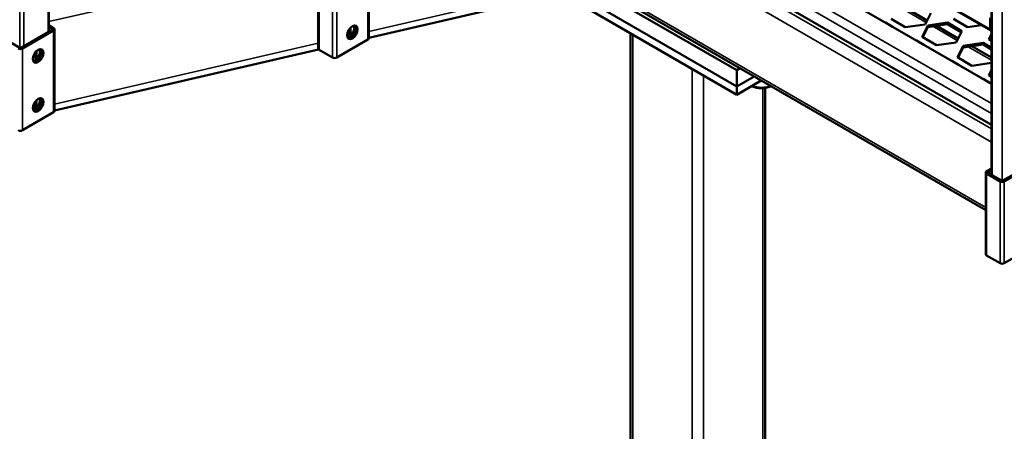
# Model space of a CAD drawing. Units: millimetres. Extents: x 0 to 42050, y 0 to 29700.
# Drawn here: x 6791 to 8020, y 4790 to 5304 of the extents above; entities that cross this region are included whole.
import ezdxf

# ---------------------------------------------------------------- set-up
doc = ezdxf.new("R2010")
doc.units = ezdxf.units.MM
doc.header["$LTSCALE"] = 50
for name, color, linetype, lineweight in [('Видимые тонкие (ГОСТ)', 7, 'Continuous', 35), ('Видимый контур (ГОСТ)', 7, 'Continuous', 50), ('Граница выносного элемента (ГОСТ)', 7, 'Continuous', 25)]:
    doc.layers.add(name, color=color, linetype=linetype, lineweight=lineweight)

# ---------------------------------------------------------------- blocks, each defined once
blk = doc.blocks.new('2dDetail0')
at = {"layer": 'Граница выносного элемента (ГОСТ)'}
blk.add_circle((179.788, 94.299), 81.614, dxfattribs=at)

msp = doc.modelspace()

# ---------------------------------------------------------------- linework, layer by layer
at = {"layer": 'Видимые тонкие (ГОСТ)'}
for p, q in [((6790.621, 5268.783), (6790.621, 6384.219)), ((8005.174, 5109.606), (8005.174, 6035.309)), ((8017.548, 5102.761), (8017.548, 6028.165)), ((6825.976, 5288.175), (6825.976, 5687.236)), ((6795.924, 5270.824), (6795.924, 5680.307)), ((7489.87, 5587.767), (8002.522, 5291.787)), ((7544.671, 5464.272), (8004.076, 5199.034)), ((8004.076, 5186.787), (7534.064, 5458.148)), ((8004.076, 5167.395), (7523.672, 5444.756)), ((8004.076, 5151.065), (7529.859, 5424.854)), ((7169.575, 5380.44), (6827.075, 5301.261)), ((7225.474, 5380.937), (7225.474, 5278.875)), ((7164.486, 5368.18), (7164.486, 5266.118)), ((7181.28, 5358.484), (7181.28, 5256.422)), ((7186.583, 5358.484), (7186.583, 5256.422)), ((7466.674, 5344.464), (7226.573, 5288.957)), ((7997.004, 5069.416), (7529.859, 5339.122)), ((7922.499, 5300.225), (7891.943, 5317.867)), ((6831.279, 5292.258), (6831.279, 5291.237)), ((6833.047, 5290.216), (6833.047, 5188.154)), ((7202.493, 5286.02), (7202.493, 5292.495)), ((7204.261, 5286.02), (7204.261, 5294.418)), ((7961.39, 5277.772), (7930.833, 5295.414)), ((7203.88, 5283.711), (7199.548, 5282.71)), ((7556.161, 5285.153), (7556.161, 3807.294)), ((6794.156, 5267.763), (6794.156, 5165.701)), ((6810.066, 5253.032), (6810.066, 5263.011)), ((6811.834, 5254.623), (6811.834, 5264.934)), ((7163.388, 5274.35), (6834.146, 5198.236)), ((8004.076, 5253.127), (7975.028, 5269.898)), ((7630.407, 5242.287), (7630.407, 3764.428)), ((7644.549, 5234.122), (7644.549, 3764.428)), ((7718.796, 5218.209), (7718.796, 3807.294)), ((6810.066, 5195.299), (6810.066, 5201.774)), ((6811.834, 5195.299), (6811.834, 5203.697)), ((6811.453, 5192.99), (6807.121, 5191.989)), ((7998.103, 5111.647), (7998.103, 5009.585)), ((7999.871, 5113.689), (7999.871, 5112.668)), ((8014.897, 5101.952), (8014.897, 4999.889)), ((8020.2, 5101.952), (8020.2, 4999.889))]:
    msp.add_line(p, q, dxfattribs=at)
msp.add_ellipse((7717.028, 5230.039), major_axis=(-18.75, 0), ratio=0.57735027, start_param=0.91912975, end_param=2.20132897, dxfattribs=at)
at = {"layer": 'Видимый контур (ГОСТ)'}
for p, q in [((8004.076, 5110.24), (8004.076, 6036.84)), ((6827.075, 5288.809), (6827.075, 5687.49)), ((7490.646, 5586.05), (8003.299, 5290.07)), ((7587.097, 5464.272), (8004.076, 5223.529)), ((8004.076, 5172.498), (7534.064, 5443.86)), ((7226.573, 5382.468), (7226.573, 5280.406)), ((7163.388, 5369.711), (7163.388, 5267.649)), ((7466.674, 5336.648), (7226.573, 5281.142)), ((7997.004, 5066.033), (7529.859, 5335.74)), ((7529.859, 5330.957), (7686.092, 5240.756)), ((7686.092, 5210.137), (7504.896, 5314.751)), ((7686.092, 5220.344), (7513.735, 5319.854)), ((7513.735, 5319.854), (7686.092, 5220.344)), ((7923.802, 5302.855), (7896.629, 5318.544)), ((7928.33, 5311.994), (7921.304, 5297.814)), ((7871.436, 5300.108), (7871.682, 5300.144)), ((7871.682, 5299.967), (7871.682, 5300.144)), ((7871.682, 5300.144), (7880.644, 5294.793)), ((7896.521, 5294.237), (7878.763, 5304.84)), ((7924.68, 5296.567), (7949.464, 5300.144)), ((7949.464, 5298.103), (7949.464, 5300.144)), ((7949.464, 5300.144), (7967.221, 5289.541)), ((7974.302, 5294.237), (7956.545, 5304.84)), ((8002.522, 5291.787), (8002.522, 5306.076)), ((6831.279, 5291.237), (6792.389, 5268.783)), ((6794.156, 5267.763), (6833.047, 5290.216)), ((6833.047, 5293.278), (6827.075, 5296.726)), ((6827.075, 5294.685), (6831.279, 5292.258)), ((6834.146, 5291.747), (6834.146, 5189.685)), ((7921.304, 5297.814), (7896.521, 5294.237)), ((7917.654, 5282.386), (7924.68, 5296.567)), ((7924.68, 5294.525), (7918.434, 5281.92)), ((7949.464, 5298.103), (7924.68, 5294.525)), ((7924.68, 5294.525), (7924.68, 5296.567)), ((7962.693, 5280.402), (7935.52, 5296.09)), ((7966.441, 5287.966), (7949.464, 5298.103)), ((7967.221, 5289.541), (7960.195, 5275.36)), ((7991.726, 5296.752), (7974.302, 5294.237)), ((6790.621, 5268.783), (6773.827, 5278.479)), ((7186.583, 5256.422), (7225.474, 5278.875)), ((7202.493, 5286.02), (7199.4, 5284.234)), ((7205.329, 5285.403), (7204.261, 5286.02)), ((7553.232, 5286.844), (7553.232, 3811.377)), ((7910.327, 5277.655), (7910.573, 5277.69)), ((7910.573, 5277.513), (7910.573, 5277.69)), ((7910.573, 5277.69), (7919.534, 5272.339)), ((7935.412, 5271.783), (7917.654, 5282.386)), ((7960.195, 5275.36), (7935.412, 5271.783)), ((8000.739, 5279.324), (8004.076, 5286.058)), ((8004.076, 5277.332), (8000.739, 5279.324)), ((8004.076, 5284.017), (8001.52, 5278.858)), ((7163.824, 5266.635), (6834.146, 5190.42)), ((7164.486, 5266.118), (7181.28, 5256.422)), ((7961.848, 5256.871), (7968.874, 5271.051)), ((7968.874, 5269.01), (7962.629, 5256.405)), ((7968.874, 5271.051), (7993.658, 5274.628)), ((7993.658, 5272.587), (7968.874, 5269.01)), ((7968.874, 5269.01), (7968.874, 5271.051)), ((8004.076, 5256.509), (7979.714, 5270.575)), ((7993.658, 5272.587), (7993.658, 5274.628)), ((7993.658, 5274.628), (8004.076, 5268.408)), ((8004.076, 5266.367), (7993.658, 5272.587)), ((7954.521, 5252.139), (7954.767, 5252.175)), ((7954.767, 5251.998), (7954.767, 5252.175)), ((7954.767, 5252.175), (7963.729, 5246.824)), ((7979.606, 5246.268), (7961.848, 5256.871)), ((7686.092, 5240.756), (7690.234, 5243.147)), ((7686.092, 5220.344), (7686.092, 5240.756)), ((8004.076, 5249.8), (7979.606, 5246.268)), ((8000.739, 5234.417), (8004.076, 5241.151)), ((8004.076, 5239.11), (8001.52, 5233.951)), ((7707.912, 5232.941), (7686.092, 5220.344)), ((7686.092, 5220.344), (7707.912, 5232.941)), ((7716.751, 5227.838), (7686.092, 5210.137)), ((7993.412, 5229.686), (7993.658, 5229.721)), ((7993.658, 5229.544), (7993.658, 5229.721)), ((7993.658, 5229.721), (8002.619, 5224.37)), ((8004.076, 5232.425), (8000.739, 5234.417)), ((7686.092, 5220.344), (7686.092, 5210.137)), ((7721.725, 5218.524), (7721.725, 3811.377)), ((6810.066, 5195.299), (6806.973, 5193.512)), ((6812.902, 5194.682), (6811.834, 5195.299)), ((6794.156, 5165.701), (6833.047, 5188.154)), ((8004.076, 5118.158), (7998.103, 5114.709)), ((7999.871, 5113.689), (8004.076, 5116.116)), ((8057.323, 5125.426), (8018.432, 5102.972)), ((8020.2, 5101.952), (8059.091, 5124.405)), ((7997.004, 5113.178), (7997.004, 5011.116)), ((7998.103, 5111.647), (8014.897, 5101.952)), ((8016.664, 5102.972), (7999.871, 5112.668)), ((8020.2, 4999.889), (8059.091, 5022.343)), ((7998.103, 5009.585), (8014.897, 4999.889))]:
    msp.add_line(p, q, dxfattribs=at)
for centre, major_axis, start_param, end_param in [((6830.396, 5291.747), (1.25, 0), 5.49778714, 7.06858347), ((6830.396, 5291.747), (3.75, 0), 5.49778714, 7.06858347), ((7201.609, 5289.592), (4.688, 8.119), 3.69328409, 5.95280831), ((7204.261, 5289.082), (-4.688, -8.119), 0.18969748, 2.95189518), ((7203.377, 5288.571), (4.688, 8.119), 3.99370697, 6.23783377), ((8005.174, 5293.318), (-1.875, -3.248), 5.49778714, 6.64150488), ((7203.377, 5285.509), (-1.25, 0), 3.92699082, 5.49778714), ((7222.823, 5280.406), (3.75, 0), 5.49778714, 6.28318531), ((6791.505, 5269.294), (3.75, 0), 3.92699082, 5.49778714), ((6791.505, 5269.294), (-1.25, 0), 0.78539816, 2.35619449), ((6809.182, 5260.108), (4.688, 8.119), 3.69328409, 5.95280831), ((6811.834, 5259.598), (-4.688, -8.119), 0.18969748, 2.95189518), ((6810.95, 5259.087), (4.688, 8.119), 3.99370697, 6.23783377), ((7167.138, 5267.649), (-3.75, 0), 0, 0.78539816), ((7183.932, 5257.953), (3.75, 0), 3.92699082, 5.49778714), ((6809.182, 5198.871), (4.688, 8.119), 3.69328409, 5.95280831), ((6811.834, 5198.36), (-4.688, -8.119), 0.18969748, 2.95189518), ((6810.95, 5197.85), (4.688, 8.119), 3.99370697, 6.23783377), ((6810.95, 5194.788), (-1.25, 0), 3.92699082, 5.49778714), ((6830.396, 5189.685), (3.75, 0), 5.49778714, 6.28318531), ((6791.505, 5167.231), (3.75, 0), 3.92699082, 5.49778714), ((8000.754, 5113.178), (-3.75, 0), 5.49778714, 7.06858347), ((8000.754, 5113.178), (-1.25, 0), 5.49778714, 7.06858347), ((8017.548, 5103.482), (-1.25, 0), 0.78539816, 2.35619449), ((8017.548, 5103.482), (3.75, 0), 3.92699082, 5.49778714), ((8000.754, 5011.116), (-3.75, 0), 0, 0.78539816), ((8017.548, 5001.42), (3.75, 0), 3.92699082, 5.49778714)]:
    msp.add_ellipse(centre, major_axis=major_axis, ratio=0.57735027, start_param=start_param, end_param=end_param, dxfattribs=at)
for centre in [(7206.029, 5288.061), (6813.602, 5258.577), (6813.602, 5197.34)]:
    msp.add_ellipse(centre, major_axis=(-4.688, -8.119), ratio=0.57735027, dxfattribs=at)
msp.add_open_spline([(7704.815, 5220.947), (7705.006, 5220.846), (7705.199, 5220.747), (7707.015, 5219.854), (7708.824, 5219.242), (7712.635, 5218.409), (7714.634, 5218.185), (7718.634, 5218.135), (7720.633, 5218.305), (7724.466, 5219.029), (7726.297, 5219.584), (7728.293, 5220.471), (7728.625, 5220.629), (7728.95, 5220.795)], degree=3, knots=[4.75129201, 4.75129201, 4.75129201, 4.75129201, 4.79278817, 4.79278817, 5.13567546, 5.13567546, 5.47585313, 5.47585313, 5.81398569, 5.81398569, 6.15370451, 6.15370451, 6.22330567, 6.22330567, 6.22330567, 6.22330567], dxfattribs=at)

# ---------------------------------------------------------------- block references
at = {"layer": 'Граница выносного элемента (ГОСТ)', "xscale": 50, "yscale": 50, "zscale": 50}
msp.add_blockref('2dDetail0', (0, 0), dxfattribs=at)

doc.saveas('drawing.dxf')
